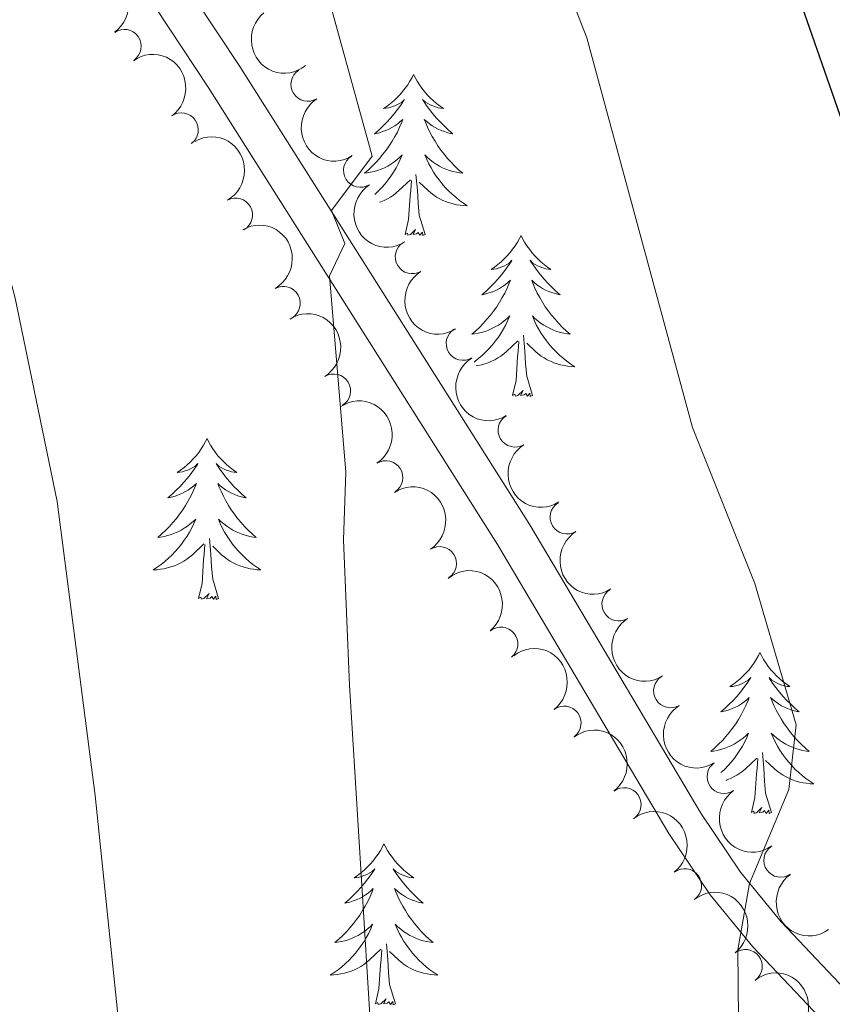
# Model space of a CAD drawing. Units: metres. Extents: x 647907 to 652425, y 715942 to 719008.
# Drawn here: x 649669 to 649729, y 717664 to 717737 of the extents above; entities that cross this region are included whole.
import ezdxf

# ---------------------------------------------------------------- set-up
doc = ezdxf.new("R2010")
doc.units = ezdxf.units.M
doc.header["$MEASUREMENT"] = 0
doc.linetypes.add('DGN Style 3', pattern=[69.44459647706422, 49.60328319790301, -19.84131327916121])
for name, color, linetype, lineweight in [('Carátula', 7, 'Continuous', 5), ('Elementos auxiliares', 7, 'Continuous', 5), ('Entidades rústicas y varios', 7, 'Continuous', 5), ('Relieve y altimetría', 7, 'Continuous', 5), ('Viales y ferrocarril', 7, 'Continuous', 5)]:
    doc.layers.add(name, color=color, linetype=linetype, lineweight=lineweight)

msp = doc.modelspace()

# ---------------------------------------------------------------- linework, layer by layer
at = {"layer": 'Carátula', "color": 7, "linetype": 'Continuous', "lineweight": 5}
msp.add_3dface([(647970.8800000001, 715942.27), (652424.8300000001, 716038.8), (652360.48, 719008.1200000001), (647906.52, 718911.5800000001)], dxfattribs=at)
at = {"layer": 'Elementos auxiliares', "color": 250, "linetype": 'Continuous', "lineweight": 5}
msp.add_3dface([(652256.46, 716429), (648837.1799999999, 716354.8900000001), (648787.6000000001, 718668.3400000001), (652205.76, 718742.46)], dxfattribs=at)
at = {"layer": 'Entidades rústicas y varios', "color": 92, "linetype": 'Continuous', "lineweight": 5, "flags": 128}
for points in [[(649697.81, 717733.3300000001), (649697.7, 717733.1100000001), (649697.54, 717732.8300000001), (649697.3800000001, 717732.5700000001), (649697.19, 717732.31), (649697, 717732.06), (649696.79, 717731.8300000001), (649696.5700000001, 717731.6000000001), (649696.3400000001, 717731.3800000001), (649696.1000000001, 717731.1799999999), (649695.8500000001, 717730.99), (649695.5900000001, 717730.81), (649695.79, 717730.8300000001), (649695.99, 717730.8700000001), (649696.19, 717730.9299999999), (649696.3899999999, 717731), (649696.5800000001, 717731.0800000001), (649696.76, 717731.1799999999), (649696.9299999999, 717731.29), (649697.1399999999, 717731.48), (649697.1000000001, 717731.4199999999), (649696.8700000001, 717731.0700000001), (649696.6200000001, 717730.74), (649696.3700000001, 717730.4099999999), (649696.1000000001, 717730.1000000001), (649695.8200000001, 717729.79), (649695.53, 717729.5), (649695.23, 717729.21), (649694.9099999999, 717728.94), (649695.04, 717728.97), (649695.28, 717729.02), (649695.52, 717729.1000000001), (649695.76, 717729.19), (649695.99, 717729.29), (649696.21, 717729.4099999999), (649696.4299999999, 717729.54), (649696.6399999999, 717729.6799999999), (649696.8300000001, 717729.8400000001), (649697.02, 717730.01), (649696.9299999999, 717729.79), (649696.78, 717729.4299999999), (649696.6100000001, 717729.0700000001), (649696.4199999999, 717728.73), (649696.22, 717728.3900000001), (649696.01, 717728.05), (649695.78, 717727.73), (649695.54, 717727.4199999999), (649695.29, 717727.1200000001), (649695.03, 717726.8300000001), (649694.75, 717726.54), (649694.47, 717726.27), (649694.1699999999, 717726.02), (649694.3700000001, 717726.04), (649694.6300000001, 717726.0900000001), (649694.8899999999, 717726.1499999999), (649695.1499999999, 717726.23), (649695.4099999999, 717726.3200000001), (649695.6599999999, 717726.4299999999), (649695.8999999999, 717726.55), (649696.1300000001, 717726.69), (649696.3600000001, 717726.8400000001), (649696.5700000001, 717727.01), (649696.78, 717727.1799999999), (649696.97, 717727.3700000001), (649696.8300000001, 717727.04), (649696.6799999999, 717726.72), (649696.51, 717726.4099999999), (649696.3300000001, 717726.1000000001), (649696.1300000001, 717725.81), (649695.9199999999, 717725.52), (649695.7, 717725.24), (649695.46, 717724.97), (649695.21, 717724.71), (649694.96, 717724.47), (649694.94, 717724.45)], [(649697.81, 717733.3300000001), (649697.9199999999, 717733.1100000001), (649698.0800000001, 717732.8300000001), (649698.24, 717732.5700000001), (649698.4299999999, 717732.31), (649698.6200000001, 717732.06), (649698.8300000001, 717731.8300000001), (649699.05, 717731.6000000001), (649699.28, 717731.3800000001), (649699.52, 717731.1799999999), (649699.77, 717730.99), (649700.03, 717730.81), (649699.8300000001, 717730.8300000001), (649699.6300000001, 717730.8700000001), (649699.4299999999, 717730.9299999999), (649699.23, 717731), (649699.04, 717731.0800000001), (649698.8600000001, 717731.1799999999), (649698.69, 717731.29), (649698.48, 717731.48), (649698.52, 717731.4199999999), (649698.75, 717731.0700000001), (649699, 717730.74), (649699.25, 717730.4099999999), (649699.52, 717730.1000000001), (649699.8, 717729.79), (649700.0900000001, 717729.5), (649700.3899999999, 717729.21), (649700.71, 717728.94), (649700.5800000001, 717728.97), (649700.3400000001, 717729.02), (649700.1000000001, 717729.1000000001), (649699.8600000001, 717729.19), (649699.6300000001, 717729.29), (649699.4099999999, 717729.4099999999), (649699.19, 717729.54), (649698.98, 717729.6799999999), (649698.79, 717729.8400000001), (649698.6000000001, 717730.01), (649698.69, 717729.79), (649698.8400000001, 717729.4299999999), (649699.01, 717729.0700000001), (649699.2, 717728.73), (649699.3999999999, 717728.3900000001), (649699.6100000001, 717728.05), (649699.8400000001, 717727.73), (649700.0800000001, 717727.4199999999), (649700.3300000001, 717727.1200000001), (649700.5900000001, 717726.8300000001), (649700.8700000001, 717726.54), (649701.1499999999, 717726.27), (649701.45, 717726.02), (649701.25, 717726.04), (649700.99, 717726.0900000001), (649700.73, 717726.1499999999), (649700.47, 717726.23), (649700.21, 717726.3200000001), (649699.96, 717726.4299999999), (649699.72, 717726.55), (649699.49, 717726.69), (649699.26, 717726.8400000001), (649699.05, 717727.01), (649698.8400000001, 717727.1799999999), (649698.6499999999, 717727.3700000001), (649698.79, 717727.04), (649698.94, 717726.72), (649699.1100000001, 717726.4099999999), (649699.29, 717726.1000000001), (649699.49, 717725.81), (649699.7, 717725.52), (649699.9199999999, 717725.24), (649700.1599999999, 717724.97), (649700.4099999999, 717724.71), (649700.6599999999, 717724.47), (649700.9299999999, 717724.24), (649701.21, 717724.01), (649701.5, 717723.81), (649701.79, 717723.6100000001), (649701.53, 717723.6200000001), (649701.26, 717723.6499999999), (649701, 717723.69), (649700.74, 717723.75), (649700.49, 717723.8200000001), (649700.24, 717723.9099999999), (649699.99, 717724.01), (649699.75, 717724.1200000001), (649699.52, 717724.25), (649699.3, 717724.3999999999), (649699.0900000001, 717724.56), (649698.8899999999, 717724.73), (649698.23, 717725.3500000001)], [(649698.6599999999, 717721.48), (649698.23, 717722.9199999999), (649698.1399999999, 717723.8200000001), (649698.0900000001, 717724.77), (649697.99, 717725.9299999999)], [(649695.29, 717723.8800000001), (649695.3800000001, 717723.9099999999), (649695.6300000001, 717724.01), (649695.8700000001, 717724.1200000001), (649696.1000000001, 717724.25), (649696.3200000001, 717724.3999999999), (649696.53, 717724.56), (649696.73, 717724.73), (649697.5800000001, 717725.53)], [(649697.19, 717721.48), (649697.44, 717722.6000000001), (649697.55, 717724.3400000001), (649697.6000000001, 717724.77), (649697.6599999999, 717725.49)], [(649698.6599999999, 717721.48), (649698.49, 717721.4099999999), (649698.47, 717721.6499999999), (649698.28, 717721.4299999999), (649698.1599999999, 717721.6300000001), (649698.04, 717721.52), (649697.77, 717721.47), (649697.96, 717721.8600000001), (649697.5800000001, 717721.48), (649697.3899999999, 717721.4299999999), (649697.3500000001, 717721.5900000001), (649697.19, 717721.48)], [(649705.77, 717721.4099999999), (649705.6599999999, 717721.19), (649705.5, 717720.9199999999), (649705.3400000001, 717720.6499999999), (649705.1499999999, 717720.3900000001), (649704.96, 717720.1499999999), (649704.75, 717719.9099999999), (649704.53, 717719.6799999999), (649704.3, 717719.47), (649704.06, 717719.26), (649703.81, 717719.0700000001), (649703.55, 717718.8900000001), (649703.75, 717718.9199999999), (649703.95, 717718.95), (649704.1499999999, 717719.01), (649704.3500000001, 717719.0800000001), (649704.54, 717719.1599999999), (649704.72, 717719.26), (649704.8899999999, 717719.3700000001), (649705.1000000001, 717719.5700000001), (649705.06, 717719.5), (649704.8300000001, 717719.1499999999), (649704.5800000001, 717718.8200000001), (649704.3300000001, 717718.49), (649704.06, 717718.1799999999), (649703.78, 717717.8700000001), (649703.49, 717717.5800000001), (649703.19, 717717.29), (649702.8700000001, 717717.02), (649703, 717717.05), (649703.24, 717717.1100000001), (649703.48, 717717.1799999999), (649703.72, 717717.27), (649703.95, 717717.3700000001), (649704.1699999999, 717717.49), (649704.3899999999, 717717.6200000001), (649704.6000000001, 717717.76), (649704.79, 717717.9199999999), (649704.98, 717718.0900000001), (649704.8899999999, 717717.8700000001), (649704.74, 717717.51), (649704.5700000001, 717717.1499999999), (649704.3800000001, 717716.81), (649704.1799999999, 717716.47), (649703.97, 717716.1300000001), (649703.74, 717715.81), (649703.5, 717715.5), (649703.25, 717715.2), (649702.99, 717714.9099999999), (649702.71, 717714.6300000001), (649702.4299999999, 717714.3500000001), (649702.1300000001, 717714.1000000001), (649702.3300000001, 717714.1200000001), (649702.5900000001, 717714.1699999999), (649702.8500000001, 717714.23), (649703.1100000001, 717714.31), (649703.3700000001, 717714.4099999999), (649703.6200000001, 717714.51), (649703.8600000001, 717714.6400000001), (649704.0900000001, 717714.77), (649704.3200000001, 717714.9199999999), (649704.53, 717715.0900000001), (649704.74, 717715.26), (649704.9299999999, 717715.45), (649704.79, 717715.1300000001), (649704.6399999999, 717714.8), (649704.47, 717714.49), (649704.29, 717714.19), (649704.0900000001, 717713.8900000001), (649703.8800000001, 717713.6000000001), (649703.6599999999, 717713.3200000001), (649703.4199999999, 717713.05), (649703.1699999999, 717712.8), (649702.9199999999, 717712.55), (649702.6499999999, 717712.3200000001), (649702.3700000001, 717712.0900000001), (649702.29, 717712.03)], [(649705.77, 717721.4099999999), (649705.8800000001, 717721.19), (649706.04, 717720.9199999999), (649706.2, 717720.6499999999), (649706.3899999999, 717720.3900000001), (649706.5800000001, 717720.1499999999), (649706.79, 717719.9099999999), (649707.01, 717719.6799999999), (649707.24, 717719.47), (649707.48, 717719.26), (649707.73, 717719.0700000001), (649707.99, 717718.8900000001), (649707.79, 717718.9199999999), (649707.5900000001, 717718.95), (649707.3899999999, 717719.01), (649707.19, 717719.0800000001), (649707, 717719.1599999999), (649706.8200000001, 717719.26), (649706.6499999999, 717719.3700000001), (649706.44, 717719.5700000001), (649706.48, 717719.5), (649706.71, 717719.1499999999), (649706.96, 717718.8200000001), (649707.21, 717718.49), (649707.48, 717718.1799999999), (649707.76, 717717.8700000001), (649708.05, 717717.5800000001), (649708.3500000001, 717717.29), (649708.6699999999, 717717.02), (649708.54, 717717.05), (649708.3, 717717.1100000001), (649708.06, 717717.1799999999), (649707.8200000001, 717717.27), (649707.5900000001, 717717.3700000001), (649707.3700000001, 717717.49), (649707.1499999999, 717717.6200000001), (649706.94, 717717.76), (649706.75, 717717.9199999999), (649706.56, 717718.0900000001), (649706.6499999999, 717717.8700000001), (649706.8, 717717.51), (649706.97, 717717.1499999999), (649707.1599999999, 717716.81), (649707.3600000001, 717716.47), (649707.5700000001, 717716.1300000001), (649707.8, 717715.81), (649708.04, 717715.5), (649708.29, 717715.2), (649708.55, 717714.9099999999), (649708.8300000001, 717714.6300000001), (649709.1100000001, 717714.3500000001), (649709.4099999999, 717714.1000000001), (649709.21, 717714.1200000001), (649708.95, 717714.1699999999), (649708.69, 717714.23), (649708.4299999999, 717714.31), (649708.1699999999, 717714.4099999999), (649707.9199999999, 717714.51), (649707.6799999999, 717714.6400000001), (649707.45, 717714.77), (649707.22, 717714.9199999999), (649707.01, 717715.0900000001), (649706.8, 717715.26), (649706.6100000001, 717715.45), (649706.75, 717715.1300000001), (649706.8999999999, 717714.8), (649707.0700000001, 717714.49), (649707.25, 717714.19), (649707.45, 717713.8900000001), (649707.6599999999, 717713.6000000001), (649707.8800000001, 717713.3200000001), (649708.1200000001, 717713.05), (649708.3700000001, 717712.8), (649708.6200000001, 717712.55), (649708.8899999999, 717712.3200000001), (649709.1699999999, 717712.0900000001), (649709.46, 717711.8900000001), (649709.75, 717711.69), (649709.49, 717711.7), (649709.22, 717711.73), (649708.96, 717711.77), (649708.7, 717711.8300000001), (649708.45, 717711.8999999999), (649708.2, 717711.99), (649707.95, 717712.0900000001), (649707.71, 717712.21), (649707.48, 717712.3400000001), (649707.26, 717712.48), (649707.05, 717712.6400000001), (649706.8500000001, 717712.81), (649706.19, 717713.4299999999)], [(649706.6200000001, 717709.56), (649706.19, 717711), (649706.1000000001, 717711.8999999999), (649706.05, 717712.8500000001), (649705.95, 717714.02)], [(649702.45, 717711.75), (649702.5800000001, 717711.77), (649702.8400000001, 717711.8300000001), (649703.0900000001, 717711.8999999999), (649703.3400000001, 717711.99), (649703.5900000001, 717712.0900000001), (649703.8300000001, 717712.21), (649704.06, 717712.3400000001), (649704.28, 717712.48), (649704.49, 717712.6400000001), (649704.69, 717712.81), (649705.54, 717713.6100000001)], [(649705.1499999999, 717709.56), (649705.3999999999, 717710.6799999999), (649705.51, 717712.4199999999), (649705.56, 717712.8500000001), (649705.6200000001, 717713.5700000001)], [(649706.6200000001, 717709.56), (649706.45, 717709.49), (649706.4299999999, 717709.73), (649706.24, 717709.51), (649706.1200000001, 717709.71), (649706, 717709.6000000001), (649705.73, 717709.55), (649705.9199999999, 717709.94), (649705.54, 717709.56), (649705.3500000001, 717709.51), (649705.31, 717709.6699999999), (649705.1499999999, 717709.56)], [(649682.51, 717706.3700000001), (649682.3999999999, 717706.1499999999), (649682.25, 717705.8700000001), (649682.0800000001, 717705.6100000001), (649681.8999999999, 717705.3500000001), (649681.7, 717705.1000000001), (649681.49, 717704.8700000001), (649681.28, 717704.6400000001), (649681.05, 717704.4199999999), (649680.81, 717704.22), (649680.55, 717704.03), (649680.29, 717703.8500000001), (649680.49, 717703.8700000001), (649680.7, 717703.9099999999), (649680.8999999999, 717703.97), (649681.0900000001, 717704.04), (649681.28, 717704.1200000001), (649681.46, 717704.22), (649681.6300000001, 717704.3300000001), (649681.8400000001, 717704.52), (649681.8, 717704.46), (649681.5700000001, 717704.1100000001), (649681.3300000001, 717703.78), (649681.0700000001, 717703.45), (649680.8, 717703.1300000001), (649680.52, 717702.8300000001), (649680.23, 717702.54), (649679.9299999999, 717702.25), (649679.6100000001, 717701.98), (649679.74, 717702.01), (649679.98, 717702.06), (649680.23, 717702.1400000001), (649680.46, 717702.22), (649680.69, 717702.3300000001), (649680.9199999999, 717702.45), (649681.1300000001, 717702.5800000001), (649681.3400000001, 717702.72), (649681.54, 717702.8800000001), (649681.72, 717703.05), (649681.6300000001, 717702.8300000001), (649681.48, 717702.47), (649681.31, 717702.1100000001), (649681.1200000001, 717701.76), (649680.9199999999, 717701.4199999999), (649680.71, 717701.0900000001), (649680.48, 717700.77), (649680.25, 717700.46), (649679.99, 717700.1599999999), (649679.73, 717699.8600000001), (649679.45, 717699.5800000001), (649679.1699999999, 717699.31), (649678.8700000001, 717699.05), (649679.0700000001, 717699.0800000001), (649679.3300000001, 717699.1300000001), (649679.6000000001, 717699.19), (649679.8600000001, 717699.27), (649680.1100000001, 717699.3600000001), (649680.3600000001, 717699.47), (649680.6000000001, 717699.5900000001), (649680.8300000001, 717699.73), (649681.06, 717699.8800000001), (649681.27, 717700.05), (649681.48, 717700.22), (649681.6799999999, 717700.4099999999), (649681.53, 717700.0800000001), (649681.3800000001, 717699.76), (649681.21, 717699.45), (649681.03, 717699.1400000001), (649680.8300000001, 717698.8500000001), (649680.6200000001, 717698.56), (649680.3999999999, 717698.28), (649680.1599999999, 717698.01), (649679.9199999999, 717697.75), (649679.6599999999, 717697.51), (649679.3899999999, 717697.27), (649679.1100000001, 717697.05), (649678.8200000001, 717696.8400000001), (649678.53, 717696.6499999999), (649678.8, 717696.6599999999), (649679.06, 717696.69), (649679.3200000001, 717696.73), (649679.5800000001, 717696.79), (649679.8400000001, 717696.8600000001), (649680.0900000001, 717696.94), (649680.3300000001, 717697.05), (649680.5700000001, 717697.1599999999), (649680.8, 717697.29), (649681.02, 717697.44), (649681.23, 717697.6000000001), (649681.44, 717697.77), (649682.28, 717698.5700000001)], [(649682.51, 717706.3700000001), (649682.6200000001, 717706.1499999999), (649682.78, 717705.8700000001), (649682.95, 717705.6100000001), (649683.1300000001, 717705.3500000001), (649683.3200000001, 717705.1000000001), (649683.53, 717704.8700000001), (649683.75, 717704.6400000001), (649683.98, 717704.4199999999), (649684.22, 717704.22), (649684.47, 717704.03), (649684.73, 717703.8500000001), (649684.53, 717703.8700000001), (649684.3300000001, 717703.9099999999), (649684.1300000001, 717703.97), (649683.9299999999, 717704.04), (649683.74, 717704.1200000001), (649683.56, 717704.22), (649683.3899999999, 717704.3300000001), (649683.1799999999, 717704.52), (649683.23, 717704.46), (649683.45, 717704.1100000001), (649683.7, 717703.78), (649683.95, 717703.45), (649684.22, 717703.1300000001), (649684.5, 717702.8300000001), (649684.79, 717702.54), (649685.1000000001, 717702.25), (649685.4099999999, 717701.98), (649685.29, 717702.01), (649685.04, 717702.06), (649684.8, 717702.1400000001), (649684.56, 717702.22), (649684.3300000001, 717702.3300000001), (649684.1100000001, 717702.45), (649683.8899999999, 717702.5800000001), (649683.69, 717702.72), (649683.49, 717702.8800000001), (649683.3, 717703.05), (649683.3899999999, 717702.8300000001), (649683.55, 717702.47), (649683.72, 717702.1100000001), (649683.8999999999, 717701.76), (649684.1000000001, 717701.4199999999), (649684.31, 717701.0900000001), (649684.54, 717700.77), (649684.78, 717700.46), (649685.03, 717700.1599999999), (649685.29, 717699.8600000001), (649685.5700000001, 717699.5800000001), (649685.8600000001, 717699.31), (649686.1499999999, 717699.05), (649685.96, 717699.0800000001), (649685.69, 717699.1300000001), (649685.4299999999, 717699.19), (649685.1699999999, 717699.27), (649684.9099999999, 717699.3600000001), (649684.6699999999, 717699.47), (649684.4199999999, 717699.5900000001), (649684.19, 717699.73), (649683.97, 717699.8800000001), (649683.75, 717700.05), (649683.54, 717700.22), (649683.3500000001, 717700.4099999999), (649683.49, 717700.0800000001), (649683.6399999999, 717699.76), (649683.81, 717699.45), (649684, 717699.1400000001), (649684.19, 717698.8500000001), (649684.3999999999, 717698.56), (649684.6300000001, 717698.28), (649684.8600000001, 717698.01), (649685.1100000001, 717697.75), (649685.3700000001, 717697.51), (649685.6300000001, 717697.27), (649685.9099999999, 717697.05), (649686.2, 717696.8400000001), (649686.49, 717696.6499999999), (649686.23, 717696.6599999999), (649685.96, 717696.69), (649685.7, 717696.73), (649685.44, 717696.79), (649685.19, 717696.8600000001), (649684.94, 717696.94), (649684.69, 717697.05), (649684.46, 717697.1599999999), (649684.23, 717697.29), (649684, 717697.44), (649683.79, 717697.6000000001), (649683.5900000001, 717697.77), (649682.9299999999, 717698.3900000001)], [(649683.3600000001, 717694.52), (649682.9299999999, 717695.96), (649682.8400000001, 717696.8600000001), (649682.8, 717697.81), (649682.69, 717698.97)], [(649681.8899999999, 717694.52), (649682.1399999999, 717695.6300000001), (649682.25, 717697.3800000001), (649682.3, 717697.81), (649682.3600000001, 717698.53)], [(649683.3600000001, 717694.52), (649683.19, 717694.45), (649683.1699999999, 717694.69), (649682.98, 717694.47), (649682.8600000001, 717694.6699999999), (649682.74, 717694.56), (649682.47, 717694.51), (649682.6599999999, 717694.8999999999), (649682.28, 717694.52), (649682.0900000001, 717694.47), (649682.05, 717694.6300000001), (649681.8899999999, 717694.52)], [(649723.47, 717690.52), (649723.3600000001, 717690.3), (649723.2, 717690.02), (649723.03, 717689.76), (649722.8500000001, 717689.5), (649722.6599999999, 717689.25), (649722.45, 717689.01), (649722.23, 717688.79), (649722, 717688.5700000001), (649721.76, 717688.3700000001), (649721.51, 717688.1799999999), (649721.25, 717688), (649721.45, 717688.02), (649721.6499999999, 717688.06), (649721.8500000001, 717688.1200000001), (649722.05, 717688.19), (649722.24, 717688.27), (649722.4199999999, 717688.3700000001), (649722.5900000001, 717688.48), (649722.8, 717688.6699999999), (649722.75, 717688.6100000001), (649722.53, 717688.26), (649722.28, 717687.9299999999), (649722.03, 717687.6000000001), (649721.76, 717687.28), (649721.48, 717686.98), (649721.19, 717686.69), (649720.8800000001, 717686.3999999999), (649720.5700000001, 717686.1300000001), (649720.69, 717686.1499999999), (649720.94, 717686.21), (649721.1799999999, 717686.29), (649721.4199999999, 717686.3700000001), (649721.6499999999, 717686.48), (649721.8700000001, 717686.5900000001), (649722.0900000001, 717686.73), (649722.29, 717686.8700000001), (649722.49, 717687.03), (649722.6799999999, 717687.2), (649722.5900000001, 717686.97), (649722.4299999999, 717686.6100000001), (649722.26, 717686.26), (649722.0800000001, 717685.9099999999), (649721.8800000001, 717685.5700000001), (649721.6699999999, 717685.24), (649721.44, 717684.9199999999), (649721.2, 717684.6100000001), (649720.95, 717684.31), (649720.69, 717684.01), (649720.4099999999, 717683.73), (649720.1200000001, 717683.46), (649719.8300000001, 717683.2), (649720.02, 717683.23), (649720.29, 717683.28), (649720.55, 717683.3400000001), (649720.81, 717683.4199999999), (649721.0700000001, 717683.51), (649721.31, 717683.6200000001), (649721.56, 717683.74), (649721.79, 717683.8800000001), (649722.01, 717684.03), (649722.23, 717684.19), (649722.44, 717684.3700000001), (649722.6300000001, 717684.56), (649722.49, 717684.23), (649722.3400000001, 717683.9099999999), (649722.1699999999, 717683.6000000001), (649721.98, 717683.29), (649721.79, 717682.99), (649721.5800000001, 717682.71), (649721.3500000001, 717682.4299999999), (649721.1200000001, 717682.1599999999), (649720.8700000001, 717681.8999999999), (649720.6100000001, 717681.6599999999), (649720.5800000001, 717681.6300000001)], [(649723.47, 717690.52), (649723.5800000001, 717690.3), (649723.73, 717690.02), (649723.8999999999, 717689.76), (649724.0800000001, 717689.5), (649724.28, 717689.25), (649724.49, 717689.01), (649724.7, 717688.79), (649724.9299999999, 717688.5700000001), (649725.1699999999, 717688.3700000001), (649725.4299999999, 717688.1799999999), (649725.69, 717688), (649725.49, 717688.02), (649725.28, 717688.06), (649725.0800000001, 717688.1200000001), (649724.8899999999, 717688.19), (649724.7, 717688.27), (649724.52, 717688.3700000001), (649724.3500000001, 717688.48), (649724.1399999999, 717688.6699999999), (649724.1799999999, 717688.6100000001), (649724.4099999999, 717688.26), (649724.6499999999, 717687.9299999999), (649724.9099999999, 717687.6000000001), (649725.1799999999, 717687.28), (649725.46, 717686.98), (649725.75, 717686.69), (649726.05, 717686.3999999999), (649726.3700000001, 717686.1300000001), (649726.24, 717686.1499999999), (649726, 717686.21), (649725.75, 717686.29), (649725.52, 717686.3700000001), (649725.29, 717686.48), (649725.06, 717686.5900000001), (649724.8500000001, 717686.73), (649724.6399999999, 717686.8700000001), (649724.44, 717687.03), (649724.26, 717687.2), (649724.3500000001, 717686.97), (649724.5, 717686.6100000001), (649724.6699999999, 717686.26), (649724.8600000001, 717685.9099999999), (649725.06, 717685.5700000001), (649725.27, 717685.24), (649725.5, 717684.9199999999), (649725.73, 717684.6100000001), (649725.99, 717684.31), (649726.25, 717684.01), (649726.53, 717683.73), (649726.81, 717683.46), (649727.1100000001, 717683.2), (649726.9099999999, 717683.23), (649726.6499999999, 717683.28), (649726.3800000001, 717683.3400000001), (649726.1200000001, 717683.4199999999), (649725.8700000001, 717683.51), (649725.6200000001, 717683.6200000001), (649725.3800000001, 717683.74), (649725.1499999999, 717683.8800000001), (649724.9199999999, 717684.03), (649724.71, 717684.19), (649724.5, 717684.3700000001), (649724.3, 717684.56), (649724.45, 717684.23), (649724.6000000001, 717683.9099999999), (649724.77, 717683.6000000001), (649724.95, 717683.29), (649725.1499999999, 717682.99), (649725.3600000001, 717682.71), (649725.5800000001, 717682.4299999999), (649725.8200000001, 717682.1599999999), (649726.06, 717681.8999999999), (649726.3200000001, 717681.6599999999), (649726.5900000001, 717681.4199999999), (649726.8700000001, 717681.2), (649727.1599999999, 717680.99), (649727.45, 717680.8), (649727.1799999999, 717680.81), (649726.9199999999, 717680.8400000001), (649726.6599999999, 717680.8800000001), (649726.3999999999, 717680.9299999999), (649726.1399999999, 717681.01), (649725.8899999999, 717681.0900000001), (649725.6499999999, 717681.2), (649725.4099999999, 717681.31), (649725.1799999999, 717681.44), (649724.96, 717681.5900000001), (649724.75, 717681.75), (649724.54, 717681.9199999999), (649723.8899999999, 717682.54)], [(649720.96, 717681.06), (649721.04, 717681.0900000001), (649721.29, 717681.2), (649721.52, 717681.31), (649721.75, 717681.44), (649721.98, 717681.5900000001), (649722.19, 717681.75), (649722.3899999999, 717681.9199999999), (649723.24, 717682.71)], [(649722.8500000001, 717678.6699999999), (649723.0900000001, 717679.78), (649723.21, 717681.53), (649723.25, 717681.96), (649723.3200000001, 717682.6799999999)], [(649724.3200000001, 717678.6699999999), (649723.8899999999, 717680.1100000001), (649723.8, 717681.01), (649723.75, 717681.96), (649723.6499999999, 717683.1200000001)], [(649724.3200000001, 717678.6699999999), (649724.1499999999, 717678.6000000001), (649724.1300000001, 717678.8400000001), (649723.94, 717678.6100000001), (649723.81, 717678.8200000001), (649723.69, 717678.71), (649723.4199999999, 717678.6599999999), (649723.6200000001, 717679.05), (649723.23, 717678.6699999999), (649723.05, 717678.6100000001), (649723.01, 717678.78), (649722.8500000001, 717678.6699999999)], [(649695.6200000001, 717676.3600000001), (649695.51, 717676.1400000001), (649695.3500000001, 717675.8600000001), (649695.19, 717675.6000000001), (649695, 717675.3400000001), (649694.81, 717675.0900000001), (649694.6000000001, 717674.8500000001), (649694.3800000001, 717674.6300000001), (649694.1499999999, 717674.4099999999), (649693.9099999999, 717674.21), (649693.6599999999, 717674.02), (649693.3999999999, 717673.8400000001), (649693.6000000001, 717673.8600000001), (649693.81, 717673.8999999999), (649694, 717673.96), (649694.2, 717674.03), (649694.3899999999, 717674.1100000001), (649694.5700000001, 717674.21), (649694.74, 717674.3200000001), (649694.95, 717674.51), (649694.9099999999, 717674.45), (649694.6799999999, 717674.1000000001), (649694.4299999999, 717673.77), (649694.1799999999, 717673.44), (649693.9099999999, 717673.1200000001), (649693.6300000001, 717672.8200000001), (649693.3400000001, 717672.53), (649693.03, 717672.24), (649692.72, 717671.97), (649692.8500000001, 717671.99), (649693.0900000001, 717672.05), (649693.3300000001, 717672.1300000001), (649693.5700000001, 717672.21), (649693.8, 717672.3200000001), (649694.02, 717672.4299999999), (649694.24, 717672.5700000001), (649694.45, 717672.71), (649694.6399999999, 717672.8700000001), (649694.8300000001, 717673.04), (649694.74, 717672.81), (649694.5900000001, 717672.45), (649694.4199999999, 717672.1000000001), (649694.23, 717671.75), (649694.03, 717671.4099999999), (649693.8200000001, 717671.0800000001), (649693.5900000001, 717670.76), (649693.3500000001, 717670.45), (649693.1000000001, 717670.1499999999), (649692.8400000001, 717669.8500000001), (649692.56, 717669.5700000001), (649692.28, 717669.3), (649691.98, 717669.04), (649692.1699999999, 717669.0700000001), (649692.44, 717669.1200000001), (649692.71, 717669.1799999999), (649692.96, 717669.26), (649693.22, 717669.3500000001), (649693.47, 717669.46), (649693.71, 717669.5800000001), (649693.94, 717669.72), (649694.1699999999, 717669.8700000001), (649694.3800000001, 717670.03), (649694.5900000001, 717670.21), (649694.78, 717670.3999999999), (649694.6399999999, 717670.0700000001), (649694.49, 717669.75), (649694.3200000001, 717669.44), (649694.1399999999, 717669.1300000001), (649693.94, 717668.8300000001), (649693.73, 717668.55), (649693.51, 717668.27), (649693.27, 717668), (649693.03, 717667.74), (649692.77, 717667.5), (649692.5, 717667.26), (649692.22, 717667.04), (649691.9299999999, 717666.8300000001), (649691.6399999999, 717666.6400000001), (649691.9099999999, 717666.6499999999), (649692.1699999999, 717666.6799999999), (649692.4299999999, 717666.72), (649692.69, 717666.77), (649692.94, 717666.8500000001), (649693.19, 717666.9299999999), (649693.44, 717667.04), (649693.6799999999, 717667.1499999999), (649693.9099999999, 717667.28), (649694.1300000001, 717667.4299999999), (649694.3400000001, 717667.5900000001), (649694.54, 717667.76), (649695.3899999999, 717668.55)], [(649695.6200000001, 717676.3600000001), (649695.73, 717676.1400000001), (649695.8899999999, 717675.8600000001), (649696.05, 717675.6000000001), (649696.24, 717675.3400000001), (649696.4299999999, 717675.0900000001), (649696.6399999999, 717674.8500000001), (649696.8600000001, 717674.6300000001), (649697.0900000001, 717674.4099999999), (649697.3300000001, 717674.21), (649697.5800000001, 717674.02), (649697.8400000001, 717673.8400000001), (649697.6399999999, 717673.8600000001), (649697.4299999999, 717673.8999999999), (649697.24, 717673.96), (649697.04, 717674.03), (649696.8500000001, 717674.1100000001), (649696.6699999999, 717674.21), (649696.5, 717674.3200000001), (649696.29, 717674.51), (649696.3300000001, 717674.45), (649696.56, 717674.1000000001), (649696.81, 717673.77), (649697.06, 717673.44), (649697.3300000001, 717673.1200000001), (649697.6100000001, 717672.8200000001), (649697.8999999999, 717672.53), (649698.21, 717672.24), (649698.52, 717671.97), (649698.3899999999, 717671.99), (649698.1499999999, 717672.05), (649697.9099999999, 717672.1300000001), (649697.6699999999, 717672.21), (649697.44, 717672.3200000001), (649697.22, 717672.4299999999), (649697, 717672.5700000001), (649696.79, 717672.71), (649696.6000000001, 717672.8700000001), (649696.4099999999, 717673.04), (649696.5, 717672.81), (649696.6499999999, 717672.45), (649696.8200000001, 717672.1000000001), (649697.01, 717671.75), (649697.21, 717671.4099999999), (649697.4199999999, 717671.0800000001), (649697.6499999999, 717670.76), (649697.8899999999, 717670.45), (649698.1399999999, 717670.1499999999), (649698.3999999999, 717669.8500000001), (649698.6799999999, 717669.5700000001), (649698.96, 717669.3), (649699.26, 717669.04), (649699.0700000001, 717669.0700000001), (649698.8, 717669.1200000001), (649698.53, 717669.1799999999), (649698.28, 717669.26), (649698.02, 717669.3500000001), (649697.77, 717669.46), (649697.53, 717669.5800000001), (649697.3, 717669.72), (649697.0700000001, 717669.8700000001), (649696.8600000001, 717670.03), (649696.6499999999, 717670.21), (649696.46, 717670.3999999999), (649696.6000000001, 717670.0700000001), (649696.75, 717669.75), (649696.9199999999, 717669.44), (649697.1000000001, 717669.1300000001), (649697.3, 717668.8300000001), (649697.51, 717668.55), (649697.73, 717668.27), (649697.97, 717668), (649698.21, 717667.74), (649698.47, 717667.5), (649698.74, 717667.26), (649699.02, 717667.04), (649699.31, 717666.8300000001), (649699.6000000001, 717666.6400000001), (649699.3300000001, 717666.6499999999), (649699.0700000001, 717666.6799999999), (649698.81, 717666.72), (649698.55, 717666.77), (649698.3, 717666.8500000001), (649698.05, 717666.9299999999), (649697.8, 717667.04), (649697.56, 717667.1499999999), (649697.3300000001, 717667.28), (649697.1100000001, 717667.4299999999), (649696.8999999999, 717667.5900000001), (649696.7, 717667.76), (649696.04, 717668.3800000001)], [(649696.47, 717664.51), (649696.04, 717665.95), (649695.95, 717666.8500000001), (649695.9099999999, 717667.8), (649695.8, 717668.96)], [(649695, 717664.51), (649695.25, 717665.6200000001), (649695.3600000001, 717667.3700000001), (649695.4099999999, 717667.8), (649695.47, 717668.52)], [(649696.47, 717664.51), (649696.3, 717664.44), (649696.28, 717664.6799999999), (649696.0900000001, 717664.45), (649695.97, 717664.6599999999), (649695.8500000001, 717664.55), (649695.5800000001, 717664.5), (649695.77, 717664.8900000001), (649695.3899999999, 717664.51), (649695.2, 717664.45), (649695.1599999999, 717664.6200000001), (649695, 717664.51)]]:
    msp.add_lwpolyline(points, dxfattribs=at)
at = {"layer": 'Entidades rústicas y varios', "color": 92, "linetype": 'Continuous', "lineweight": 5, "extrusion": (-0.2225580458309199, 0.03923083037510713, 0.9741297953476229)}
for centre in [(-819621.8929011605, 502031.5653534992, -115800.9682996592), (-819616.5331856456, 502036.6814521708, -115802.1297573551)]:
    msp.add_arc(centre, 2.516055640060343, 45.36446333574664, 225.9090503451193, dxfattribs=at)
at = {"layer": 'Entidades rústicas y varios', "color": 92, "linetype": 'Continuous', "lineweight": 5, "extrusion": (0.2245655256978091, -0.0253271886332631, 0.9741297953476229)}
msp.add_arc((786026.4342045186, -550390.2154468751, 128347.8464380272), 2.516055640060343, 45.36446333574664, 225.9090503451193, dxfattribs=at)
at = {"layer": 'Entidades rústicas y varios', "color": 92, "linetype": 'Continuous', "lineweight": 5}
for centre, radius, start, end in [((649676.3798878561, 717735.4226195128, 648.9807675519247), 1.250091938746999, 305.3560968907393, 124.5696513097347), ((649689.9761632713, 717732.6021815331, 646.3448047857437), 1.250091938746998, 122.440533228751, 301.6540876477464), ((649680.6160301543, 717729.2335578119, 649.0055403139033), 1.250091938746999, 305.3560968907393, 124.5696513097347), ((649693.8768793598, 717726.2303956954, 647.0041675368386), 1.250091938746998, 122.440533228751, 301.6540876477464), ((649684.6325469196, 717722.9249535631, 649.3933040613031), 1.250091938746998, 299.3873707638873, 118.6009251828827), ((649697.7061061384, 717719.8300761608, 647.780639632721), 1.250091938746999, 121.4109009476788, 300.6244553666742), ((649688.1703107432, 717716.3877812806, 650.3931068809798), 1.250091938746998, 299.3873707638873, 118.6009251828827), ((649701.4756454085, 717713.4165314313, 648.7330143953143), 1.250091938746999, 121.4109009476788, 300.6244553666742), ((649691.894128528, 717709.9009842512, 650.8360670488144), 1.250091938746998, 301.7922353784716, 121.005789797467), ((649705.3256687627, 717706.9888946058, 648.9574132491689), 1.250091938746998, 121.8576271118509, 301.0711815308463), ((649695.7692240842, 717703.4827601248, 650.99), 1.250091938746998, 302.9151623807655, 122.1287167997609), ((649709.175580658, 717700.5539855736, 649.0992728481674), 1.250091938746998, 121.8576271118509, 301.0711815308463), ((649699.7379556149, 717697.1188643025, 650.99), 1.250091938746998, 302.9151623807655, 122.1287167997609), ((649713.0149453646, 717694.1180795345, 649.3556307817016), 1.250091938746999, 121.718807090492, 300.9323615094875), ((649704.28293006, 717691.1590676955, 651.0511167869101), 1.250091938746998, 309.4180671303071, 128.6316215493025), ((649716.842736237, 717687.6848175635, 649.8151494939166), 1.250091938746999, 121.718807090492, 300.9323615094875), ((649708.9737190257, 717685.3073620766, 651.113986487968), 1.250091938746998, 307.2873343719891, 126.5008887909844), ((649720.8020750214, 717681.335071404, 650.2505679455654), 1.250091938746998, 125.1157262953166, 304.3292807143121), ((649713.4157046562, 717679.2650125544, 651.2076663255186), 1.250091938746998, 307.2873343719891, 126.5008887909844), ((649725.0081925518, 717675.1342231799, 650.5792876104712), 1.250091938746998, 125.1157262953166, 304.3292807143121), ((649717.8902156085, 717673.2625723344, 651.6192023987059), 1.250091938746998, 307.9290983862358, 127.1426528052312), ((649722.389471642, 717667.2838151113, 652.1302378337817), 1.250091938746998, 307.9290983862358, 127.1426528052312)]:
    msp.add_arc(centre, radius, start, end, dxfattribs=at)
at = {"layer": 'Entidades rústicas y varios', "color": 92, "linetype": 'Continuous', "lineweight": 5, "extrusion": (0.2202745157897291, -0.0505002921733987, 0.9741297953476231)}
for centre in [(844762.007620756, -460497.233583107, 107494.2516420905), (844756.6686290577, -460502.1753143028, 107496.0749523864)]:
    msp.add_arc(centre, 2.516055640060342, 45.36446333574665, 225.9090503451193, dxfattribs=at)
at = {"layer": 'Entidades rústicas y varios', "color": 92, "linetype": 'Continuous', "lineweight": 5, "extrusion": (-0.2172720729804743, 0.06216098550349473, 0.9741297953476231)}
for centre in [(-868743.9097219395, 416298.1835617094, -95911.18008766073), (-868738.5978140533, 416303.4744220171, -95911.38116429577)]:
    msp.add_arc(centre, 2.516055640060342, 45.36446333574665, 225.9090503451193, dxfattribs=at)
at = {"layer": 'Entidades rústicas y varios', "color": 92, "linetype": 'Continuous', "lineweight": 5, "extrusion": (0.2193314839382595, -0.05445036243625287, 0.9741297953476229)}
for centre in [(853112.3867235116, -445645.543684178, 104050.2686475419), (853107.070366671, -445650.3976154225, 104052.3723826514)]:
    msp.add_arc(centre, 2.516055640060341, 45.36446333574663, 225.9090503451192, dxfattribs=at)
at = {"layer": 'Entidades rústicas y varios', "color": 92, "linetype": 'Continuous', "lineweight": 5, "extrusion": (-0.2196890201414277, 0.05298939748003934, 0.9741297953476231)}
msp.add_arc((-850042.0563536377, 451451.6026956141, -104064.9724820946), 2.516055640060343, 45.36446333574663, 225.9090503451193, dxfattribs=at)
at = {"layer": 'Entidades rústicas y varios', "color": 92, "linetype": 'Continuous', "lineweight": 5, "extrusion": (-0.2206852896188272, 0.04867386117674066, 0.9741297953476229)}
for centre in [(-840793.9869673824, 467597.6968897285, -107810.5614445243), (-840788.62722263, 467602.8074179004, -107811.7470405733)]:
    msp.add_arc(centre, 2.516055640060342, 45.36446333574662, 225.9090503451192, dxfattribs=at)
at = {"layer": 'Entidades rústicas y varios', "color": 92, "linetype": 'Continuous', "lineweight": 5, "extrusion": (0.2197493539033992, -0.0527386317137339, 0.974129795347623)}
for centre in [(849507.7287409977, -452121.3241659659, 105553.7988391969), (849502.3699550891, -452126.4017211339, 105555.1224128082)]:
    msp.add_arc(centre, 2.516055640060342, 45.36446333574661, 225.9090503451192, dxfattribs=at)
at = {"layer": 'Entidades rústicas y varios', "color": 92, "linetype": 'Continuous', "lineweight": 5, "extrusion": (-0.2247779151899838, 0.0233672989205575, 0.9741297953476231)}
msp.add_arc((-781026.3393277156, 557358.863912088, -128634.272959873), 2.516055640060343, 45.36446333574664, 225.9090503451193, dxfattribs=at)
at = {"layer": 'Entidades rústicas y varios', "color": 92, "linetype": 'Continuous', "lineweight": 5, "extrusion": (0.2196209303725239, -0.05327089973245498, 0.9741297953476229)}
for centre in [(850619.4179624007, -450125.140552282, 105091.1111917887), (850614.0682871072, -450130.1376329128, 105092.7421913038)]:
    msp.add_arc(centre, 2.516055640060343, 45.36446333574662, 225.9090503451192, dxfattribs=at)
at = {"layer": 'Entidades rústicas y varios', "color": 92, "linetype": 'Continuous', "lineweight": 5, "extrusion": (-0.2237537126785485, 0.03170832506714633, 0.9741297953476229)}
for centre in [(-801748.4696414744, 528691.9164169227, -121983.7373646278), (-801743.1103148417, 528697.0477170527, -121984.8316118661)]:
    msp.add_arc(centre, 2.516055640060343, 45.36446333574663, 225.9090503451193, dxfattribs=at)
at = {"layer": 'Entidades rústicas y varios', "color": 92, "linetype": 'Continuous', "lineweight": 5, "extrusion": (0.2223915043170301, -0.04016417089405207, 0.9741297953476229)}
for centre in [(821725.4873439405, -498441.2523362525, 116300.9283323461), (821720.1327497152, -498446.2836662745, 116302.4330046987)]:
    msp.add_arc(centre, 2.516055640060341, 45.36446333574664, 225.9090503451193, dxfattribs=at)
at = {"layer": 'Entidades rústicas y varios', "color": 92, "linetype": 'Continuous', "lineweight": 5, "extrusion": (-0.2240948309447834, 0.02920014657201563, 0.974129795347623)}
for centre in [(-795610.0833650162, 537416.7705303242, -124007.3055220455), (-795604.7360768366, 537421.9846696424, -124007.9905478091), (-795599.3887886569, 537427.1988089607, -124008.6755735728)]:
    msp.add_arc(centre, 2.516055640060342, 45.36446333574663, 225.9090503451193, dxfattribs=at)
at = {"layer": 'Relieve y altimetría', "color": 30, "linetype": 'Continuous', "lineweight": 5, "flags": 128}
for points, elevation in [([(649651.51, 717801.3400000001), (649661.5900000001, 717797.24), (649672.44, 717791.9299999999), (649677.76, 717788.44), (649686.72, 717781.2), (649693.77, 717772.8400000001), (649696.9299999999, 717768.4099999999), (649699.8300000001, 717763.1300000001), (649702.1699999999, 717757.74), (649710.6399999999, 717736.05), (649718.47, 717707.2), (649723.0900000001, 717695.6300000001), (649726.1399999999, 717685.1799999999), (649725.6200000001, 717680.3800000001), (649722.7, 717673.4299999999), (649721.8400000001, 717668.51), (649721.8800000001, 717663.3999999999), (649722.51, 717656.95), (649723.3300000001, 717651), (649724.6300000001, 717645.29), (649726.8600000001, 717640.79), (649730.3899999999, 717637.26)], 645), ([(649606.46, 717796.46), (649617.3899999999, 717793.75), (649639.31, 717790.8300000001), (649645.8800000001, 717789.48), (649651.3999999999, 717787.8999999999), (649656, 717785.94), (649662.48, 717782.6000000001), (649671.1000000001, 717776.6200000001), (649674.75, 717773.03), (649680.73, 717763.5800000001), (649685.95, 717753.9199999999), (649691.5900000001, 717738.73), (649694.74, 717727.29), (649691.74, 717723.27), (649692.73, 717720.8200000001), (649691.5800000001, 717718.4099999999), (649692.79, 717703.8900000001), (649692.6300000001, 717698.8700000001), (649693.06, 717688.1200000001), (649695.0700000001, 717655.6699999999)], 640), ([(649607.1000000001, 717775.72), (649633.0900000001, 717776.76), (649638.0900000001, 717776.44), (649643.8899999999, 717775.1699999999), (649644.1699999999, 717772.79), (649649.0900000001, 717764.75), (649651.3200000001, 717759.78), (649659.47, 717744.3999999999), (649665.1200000001, 717728.76), (649668.29, 717716.77), (649671.4099999999, 717701.72), (649674.22, 717679.94), (649676.52, 717657.78), (649677.8600000001, 717635.8300000001), (649679.51, 717620.1300000001), (649682.02, 717603.19), (649685.4299999999, 717585.5800000001), (649686.96, 717580.1100000001)], 635)]:
    msp.add_lwpolyline(points, dxfattribs=dict(at, elevation=elevation))
at = {"layer": 'Relieve y altimetría', "color": 30, "linetype": 'Continuous', "lineweight": 25, "elevation": 650, "flags": 128}
msp.add_lwpolyline([(649694.8, 717799.97), (649705.46, 717785.06), (649714.8300000001, 717766.19), (649725.45, 717741.5900000001), (649735.1300000001, 717713.8200000001), (649738.75, 717701.3300000001), (649740.19, 717697.44), (649742.3999999999, 717692.94), (649745.0800000001, 717688.76), (649748.1399999999, 717684.81), (649754.95, 717677.3200000001), (649761.73, 717670.6599999999), (649763.53, 717669.3900000001), (649768.05, 717667.26), (649773.81, 717665.8300000001), (649780.0700000001, 717665.5), (649787.8300000001, 717665.76), (649794.26, 717666.3500000001), (649799.1300000001, 717667.49)], dxfattribs=at)
at = {"layer": 'Viales y ferrocarril', "color": 250, "linetype": 'DGN Style 3', "lineweight": 5}
msp.add_polyline3d([(649605.8999999999, 717758.04, 630.3100000000001), (649627.8, 717770.04, 633.36), (649631.7, 717771.9099999999, 633.8100000000001), (649639.8300000001, 717774.71, 634.64), (649643.6499999999, 717775.19, 634.98), (649647.5700000001, 717774.8600000001, 635.3100000000001), (649652.8700000001, 717772.9299999999, 635.78), (649656.03, 717770.7, 636.04), (649665.76, 717761.0900000001, 636.9300000000001), (649669.24, 717756.51, 637.33), (649679.0800000001, 717742.81, 638.42), (649684.94, 717733.9199999999, 639.08), (649706.4199999999, 717699.98, 641.99), (649719.0800000001, 717678.6300000001, 644.4300000000001), (649722.02, 717674.26, 644.91), (649725.04, 717670.5900000001, 645.3100000000001), (649730.26, 717665.0900000001, 645.9300000000001)], dxfattribs=at)
at = {"layer": 'Viales y ferrocarril', "color": 250, "linetype": 'Continuous', "lineweight": 5}
msp.add_polyline3d([(649607.29, 717755.6100000001, 630.3100000000001), (649629.0800000001, 717767.55, 633.36), (649632.76, 717769.3200000001, 633.8100000000001), (649640.47, 717771.97, 634.64), (649643.71, 717772.3800000001, 634.98), (649646.96, 717772.1000000001, 635.3100000000001), (649651.56, 717770.4299999999, 635.78), (649654.23, 717768.55, 636.04), (649663.6499999999, 717759.24, 636.9300000000001), (649666.99, 717754.8500000001, 637.33), (649676.77, 717741.22, 638.42), (649682.5900000001, 717732.3999999999, 639.08), (649704.03, 717698.52, 641.99), (649716.71, 717677.1300000001, 644.4300000000001), (649719.77, 717672.5900000001, 644.91), (649722.94, 717668.74, 645.3100000000001), (649728.3500000001, 717663.04, 645.9300000000001), (649733.5800000001, 717657.8800000001, 646.65)], dxfattribs=at)

doc.saveas('drawing.dxf')
